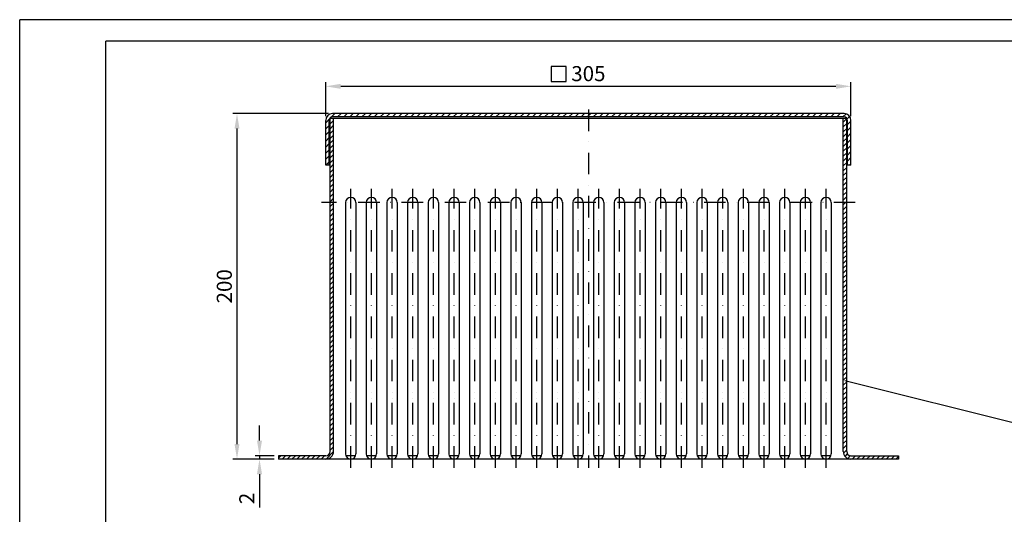
# Model space of a CAD drawing. Extents: x 0 to 1050, y 0 to 743.
# Drawn here: x 0 to 572, y 455 to 743 of the extents above; entities that cross this region are included whole.
import ezdxf

# ---------------------------------------------------------------- set-up
doc = ezdxf.new("R2010")
doc.units = 0
doc.header["$LTSCALE"] = 25
doc.header["$MEASUREMENT"] = 0
doc.linetypes.add('AUSGEZOGEN', pattern=[0])
doc.linetypes.add('STRICHPUNKT', pattern=[1, 0.5, -0.25, 0, -0.25])
doc.layers.get('DEFPOINTS').update_dxf_attribs({"linetype": 'AUSGEZOGEN'})
for name, color, linetype in [('BEM', 7, 'AUSGEZOGEN'), ('HILF', 2, 'AUSGEZOGEN'), ('MITTEL', 2, 'STRICHPUNKT'), ('SCHRAFF', 7, 'AUSGEZOGEN'), ('STEMPEL', 3, 'AUSGEZOGEN'), ('TEXT', 7, 'AUSGEZOGEN')]:
    doc.layers.add(name, color=color, linetype=linetype)
doc.styles.add('GREEKS', font='SIMPLEX.shx', dxfattribs={"width": 0.8})
doc.dimstyles.get("Standard").update_dxf_attribs({"dimscale": 2.5, "dimtxt": 3.5, "dimasz": 3.5, "dimexe": 1, "dimexo": 1, "dimgap": 1.2, "dimtad": 1, "dimdsep": 46, "dimtxsty": 'GREEKS', "dimcen": 0.09, "dimclrd": 256, "dimclrt": 1, "dimadec": 0, "dimazin": 2, "dimtm": 2, "dimtfac": 0.5, "dimtmove": 0, "dimatfit": 3, "dimfxl": 1, "dimtolj": 1, "dimtzin": 0, "dimlwd": -1, "dimarcsym": 0})

# ---------------------------------------------------------------- blocks, each defined once
blk = doc.blocks.new('*D10')
at = {"layer": 'BEM', "transparency": 16777216}
for p, q in [((139.25, 498.09), (139.25, 506.84)), ((139.25, 489.34), (139.25, 487.34)), ((139.25, 478.59), (139.25, 459.17))]:
    blk.add_line(p, q, dxfattribs=at)
at = {"layer": 'BEM', "color": 0, "lineweight": -2, "transparency": 16777216}
for p, q in [((147.73, 489.34), (136.75, 489.34)), ((147.73, 487.34), (136.75, 487.34))]:
    blk.add_line(p, q, dxfattribs=at)
at = {"layer": 'BEM', "transparency": 16777216}
for points in [[(137.79, 498.09), (140.71, 498.09), (139.25, 489.34)], [(137.79, 478.59), (140.71, 478.59), (139.25, 487.34)]]:
    blk.add_solid(points, dxfattribs=at)
at = {"layer": 'DEFPOINTS', "color": 0, "transparency": 16777216}
for p in [(139.25, 487.34), (150.23, 489.34), (150.23, 487.34)]:
    blk.add_point(p, dxfattribs=at)
at = {"layer": 'BEM', "color": 1, "transparency": 16777216, "insert": (131.88, 464.5), "char_height": 8.75, "attachment_point": 5, "rotation": 90, "style": 'GREEKS'}
blk.add_mtext('\\A1;2', dxfattribs=at)
blk = doc.blocks.new('*D11')
at = {"layer": 'BEM', "color": 0, "lineweight": -2, "transparency": 16777216}
for p, q in [((179.23, 688.01), (123.69, 688.01)), ((147.73, 487.34), (123.69, 487.34))]:
    blk.add_line(p, q, dxfattribs=at)
at = {"layer": 'BEM', "transparency": 16777216}
blk.add_line((126.19, 496.09), (126.19, 679.26), dxfattribs=at)
for points in [[(124.73, 679.26), (127.65, 679.26), (126.19, 688.01)], [(124.73, 496.09), (127.65, 496.09), (126.19, 487.34)]]:
    blk.add_solid(points, dxfattribs=at)
at = {"layer": 'DEFPOINTS', "color": 0, "transparency": 16777216}
for p in [(126.19, 688.01), (181.73, 688.01), (150.23, 487.34)]:
    blk.add_point(p, dxfattribs=at)
at = {"layer": 'BEM', "color": 1, "transparency": 16777216, "insert": (118.82, 587.68), "char_height": 8.75, "attachment_point": 5, "rotation": 90, "style": 'GREEKS'}
blk.add_mtext('\\A1;200', dxfattribs=at)
blk = doc.blocks.new('*D12')
at = {"layer": 'BEM', "color": 0, "lineweight": -2, "transparency": 16777216}
for p, q in [((177.73, 686.51), (177.73, 706.31)), ((482.73, 686.51), (482.73, 706.31))]:
    blk.add_line(p, q, dxfattribs=at)
at = {"layer": 'BEM', "transparency": 16777216}
blk.add_line((186.48, 703.81), (473.98, 703.81), dxfattribs=at)
for points in [[(186.48, 705.26), (186.48, 702.35), (177.73, 703.81)], [(473.98, 705.26), (473.98, 702.35), (482.73, 703.81)]]:
    blk.add_solid(points, dxfattribs=at)
at = {"layer": 'DEFPOINTS', "color": 0, "transparency": 16777216}
for p in [(482.73, 703.81), (177.73, 684.01), (482.73, 684.01)]:
    blk.add_point(p, dxfattribs=at)
at = {"layer": 'BEM', "color": 1, "transparency": 16777216, "insert": (330.23, 711.18), "char_height": 8.75, "attachment_point": 5, "style": 'GREEKS'}
blk.add_mtext('\\A1;305', dxfattribs=at)

msp = doc.modelspace()

# ---------------------------------------------------------------- hatches: boundary and pattern name
at = {"layer": 'SCHRAFF'}
h = msp.add_hatch(dxfattribs=at)
h.set_pattern_fill('ANSI31', color=256, scale=20, style=0)
h.set_pattern_definition([(45, (-27.6727, -487.941), (-1.767767, 1.767767), [])])
h.paths.add_polyline_path([(330.231, 686.014), (330.231, 688.014), (181.731, 688.014, 0.4142136), (177.731, 684.014), (177.731, 658.014), (179.731, 658.014), (179.731, 684.014, -0.4142136), (181.731, 686.014)])
h.paths.add_polyline_path([(330.231, 688.014), (330.231, 686.014), (478.731, 686.014, -0.4142136), (480.731, 684.014), (480.731, 658.014), (482.731, 658.014), (482.731, 684.014, 0.4142136), (478.731, 688.014)])
h = msp.add_hatch(dxfattribs=at)
h.set_pattern_fill('_USER', color=256, scale=2, angle=45, style=0, pattern_type=0)
h.set_pattern_definition([(45, (58.469, -61.986), (-1.4142136, 1.4142136), [])])
h.paths.add_polyline_path([(182.231, 685.337), (180.231, 685.337), (180.231, 636.337), (182.231, 636.337)])
h.paths.add_polyline_path([(182.231, 636.337), (180.231, 636.337), (180.231, 491.837, -0.4142136), (177.731, 489.337), (150.231, 489.337), (150.231, 487.337), (177.731, 487.337, 0.4142136), (182.231, 491.837)])
h.paths.add_polyline_path([(480.231, 685.337), (478.231, 685.337), (478.231, 636.337), (480.231, 636.337)])
h.paths.add_polyline_path([(480.231, 636.337), (478.231, 636.337), (478.231, 491.837, 0.4142136), (482.731, 487.337), (510.231, 487.337), (510.231, 489.337), (482.731, 489.337, -0.4142136), (480.231, 491.837)])

# ---------------------------------------------------------------- linework, layer by layer
at = {"layer": 'BEM', "color": 1}
msp.add_lwpolyline([(308.646, 715.395), (308.646, 706.695), (317.346, 706.695), (317.346, 715.395)], close=True, dxfattribs=at)
at = {"layer": 'HILF'}
for p in [(1050, 742.5), (0, 0)]:
    msp.add_line(p, (0, 742.5), dxfattribs=at)
at = {"layer": 'MITTEL'}
for p, q in [((330.231, 690.337), (330.231, 482.337)), ((192.231, 482.337), (192.231, 644.337)), ((204.231, 482.337), (204.231, 644.337)), ((216.231, 482.337), (216.231, 644.337)), ((228.231, 482.337), (228.231, 644.337)), ((240.231, 482.337), (240.231, 644.337)), ((252.231, 482.337), (252.231, 644.337)), ((264.231, 482.337), (264.231, 644.337)), ((276.231, 482.337), (276.231, 644.337)), ((288.231, 482.337), (288.231, 644.337)), ((300.231, 482.337), (300.231, 644.337)), ((312.231, 482.337), (312.231, 644.337)), ((324.231, 482.337), (324.231, 644.337)), ((336.231, 482.337), (336.231, 644.337)), ((348.231, 482.337), (348.231, 644.337)), ((360.231, 482.337), (360.231, 644.337)), ((372.231, 482.337), (372.231, 644.337)), ((384.231, 482.337), (384.231, 644.337)), ((396.231, 482.337), (396.231, 644.337)), ((408.231, 482.337), (408.231, 644.337)), ((420.231, 482.337), (420.231, 644.337)), ((432.231, 482.337), (432.231, 644.337)), ((444.231, 482.337), (444.231, 644.337)), ((456.231, 482.337), (456.231, 644.337)), ((468.231, 482.337), (468.231, 644.337)), ((485.231, 636.337), (175.231, 636.337))]:
    msp.add_line(p, q, dxfattribs=at)
at = {"layer": 'STEMPEL'}
for p, q in [((1037.5, 730), (50, 730)), ((50, 12.5), (50, 730)), ((478.731, 688.014), (181.731, 688.014)), ((177.731, 658.014), (177.731, 684.014)), ((179.731, 658.014), (179.731, 684.014)), ((180.231, 491.837), (180.231, 685.337)), ((180.231, 685.337), (480.231, 685.337)), ((478.731, 686.014), (181.731, 686.014)), ((182.231, 491.837), (182.231, 685.337)), ((478.231, 491.837), (478.231, 685.337)), ((480.231, 491.837), (480.231, 685.337)), ((480.731, 658.014), (480.731, 684.014)), ((482.731, 658.014), (482.731, 684.014)), ((180.231, 658.014), (177.731, 658.014)), ((482.731, 658.014), (480.231, 658.014)), ((189.231, 636.337), (189.231, 490.337)), ((195.231, 636.337), (195.231, 490.337)), ((201.231, 636.337), (201.231, 490.337)), ((207.231, 636.337), (207.231, 490.337)), ((213.231, 636.337), (213.231, 490.337)), ((219.231, 636.337), (219.231, 490.337)), ((225.231, 636.337), (225.231, 490.337)), ((231.231, 636.337), (231.231, 490.337)), ((237.231, 636.337), (237.231, 490.337)), ((243.231, 636.337), (243.231, 490.337)), ((249.231, 636.337), (249.231, 490.337)), ((255.231, 636.337), (255.231, 490.337)), ((261.231, 636.337), (261.231, 490.337)), ((267.231, 636.337), (267.231, 490.337)), ((273.231, 636.337), (273.231, 490.337)), ((279.231, 636.337), (279.231, 490.337)), ((285.231, 636.337), (285.231, 490.337)), ((291.231, 636.337), (291.231, 490.337)), ((297.231, 636.337), (297.231, 490.337)), ((303.231, 636.337), (303.231, 490.337)), ((309.231, 636.337), (309.231, 490.337)), ((315.231, 636.337), (315.231, 490.337)), ((321.231, 636.337), (321.231, 490.337)), ((327.231, 636.337), (327.231, 490.337)), ((333.231, 636.337), (333.231, 490.337)), ((339.231, 636.337), (339.231, 490.337)), ((345.231, 636.337), (345.231, 490.337)), ((351.231, 636.337), (351.231, 490.337)), ((357.231, 636.337), (357.231, 490.337)), ((363.231, 636.337), (363.231, 490.337)), ((369.231, 636.337), (369.231, 490.337)), ((375.231, 636.337), (375.231, 490.337)), ((381.231, 636.337), (381.231, 490.337)), ((387.231, 636.337), (387.231, 490.337)), ((393.231, 636.337), (393.231, 490.337)), ((399.231, 636.337), (399.231, 490.337)), ((405.231, 636.337), (405.231, 490.337)), ((411.231, 636.337), (411.231, 490.337)), ((417.231, 636.337), (417.231, 490.337)), ((423.231, 636.337), (423.231, 490.337)), ((429.231, 636.337), (429.231, 490.337)), ((435.231, 636.337), (435.231, 490.337)), ((441.231, 636.337), (441.231, 490.337)), ((447.231, 636.337), (447.231, 490.337)), ((453.231, 636.337), (453.231, 490.337)), ((459.231, 636.337), (459.231, 490.337)), ((465.231, 636.337), (465.231, 490.337)), ((471.231, 636.337), (471.231, 490.337)), ((192.231, 522.753), (192.231, 522.753)), ((204.231, 522.753), (204.231, 522.753)), ((216.231, 522.753), (216.231, 522.753)), ((228.231, 522.753), (228.231, 522.753)), ((240.231, 522.753), (240.231, 522.753)), ((252.231, 522.753), (252.231, 522.753)), ((264.231, 522.753), (264.231, 522.753)), ((276.231, 522.753), (276.231, 522.753)), ((288.231, 522.753), (288.231, 522.753)), ((300.231, 522.753), (300.231, 522.753)), ((312.231, 522.753), (312.231, 522.753)), ((324.231, 522.753), (324.231, 522.753)), ((336.231, 522.753), (336.231, 522.753)), ((348.231, 522.753), (348.231, 522.753)), ((360.231, 522.753), (360.231, 522.753)), ((372.231, 522.753), (372.231, 522.753)), ((384.231, 522.753), (384.231, 522.753)), ((396.231, 522.753), (396.231, 522.753)), ((408.231, 522.753), (408.231, 522.753)), ((420.231, 522.753), (420.231, 522.753)), ((432.231, 522.753), (432.231, 522.753)), ((444.231, 522.753), (444.231, 522.753)), ((456.231, 522.753), (456.231, 522.753)), ((468.231, 522.753), (468.231, 522.753)), ((150.231, 489.337), (150.231, 487.337)), ((177.731, 489.337), (150.231, 489.337)), ((510.231, 487.337), (150.231, 487.337)), ((195.06, 489.337), (189.403, 489.337)), ((207.06, 489.337), (201.403, 489.337)), ((219.06, 489.337), (213.403, 489.337)), ((231.06, 489.337), (225.403, 489.337)), ((243.06, 489.337), (237.403, 489.337)), ((255.06, 489.337), (249.403, 489.337)), ((267.06, 489.337), (261.403, 489.337)), ((279.06, 489.337), (273.403, 489.337)), ((291.06, 489.337), (285.403, 489.337)), ((303.06, 489.337), (297.403, 489.337)), ((315.06, 489.337), (309.403, 489.337)), ((327.06, 489.337), (321.403, 489.337)), ((339.06, 489.337), (333.403, 489.337)), ((351.06, 489.337), (345.403, 489.337)), ((363.06, 489.337), (357.403, 489.337)), ((375.06, 489.337), (369.403, 489.337)), ((387.06, 489.337), (381.403, 489.337)), ((399.06, 489.337), (393.403, 489.337)), ((411.06, 489.337), (405.403, 489.337)), ((423.06, 489.337), (417.403, 489.337)), ((435.06, 489.337), (429.403, 489.337)), ((447.06, 489.337), (441.403, 489.337)), ((459.06, 489.337), (453.403, 489.337)), ((471.06, 489.337), (465.403, 489.337)), ((482.731, 489.337), (510.231, 489.337)), ((510.231, 489.337), (510.231, 487.337))]:
    msp.add_line(p, q, dxfattribs=at)
for centre, radius, start, end in [((181.731, 684.014), 4, 90, 180), ((478.731, 684.014), 4, 0, 90), ((181.731, 684.014), 2, 90, 180), ((478.731, 684.014), 2, 0, 90), ((192.231, 636.337), 3, 0, 180), ((204.231, 636.337), 3, 0, 180), ((216.231, 636.337), 3, 0, 180), ((228.231, 636.337), 3, 0, 180), ((240.231, 636.337), 3, 0, 180), ((252.231, 636.337), 3, 0, 180), ((264.231, 636.337), 3, 0, 180), ((276.231, 636.337), 3, 0, 180), ((288.231, 636.337), 3, 0, 180), ((300.231, 636.337), 3, 0, 180), ((312.231, 636.337), 3, 0, 180), ((324.231, 636.337), 3, 0, 180), ((336.231, 636.337), 3, 0, 180), ((348.231, 636.337), 3, 0, 180), ((360.231, 636.337), 3, 0, 180), ((372.231, 636.337), 3, 0, 180), ((384.231, 636.337), 3, 0, 180), ((396.231, 636.337), 3, 0, 180), ((408.231, 636.337), 3, 0, 180), ((420.231, 636.337), 3, 0, 180), ((432.231, 636.337), 3, 0, 180), ((444.231, 636.337), 3, 0, 180), ((456.231, 636.337), 3, 0, 180), ((468.231, 636.337), 3, 0, 180), ((177.731, 491.837), 2.5, 270, 0), ((177.731, 491.837), 4.5, 270, 0), ((482.731, 491.837), 4.5, 180, 270), ((482.731, 491.837), 2.5, 180, 270), ((192.231, 490.337), 3, 180, 0), ((204.231, 490.337), 3, 180, 0), ((216.231, 490.337), 3, 180, 0), ((228.231, 490.337), 3, 180, 0), ((240.231, 490.337), 3, 180, 0), ((252.231, 490.337), 3, 180, 0), ((264.231, 490.337), 3, 180, 0), ((276.231, 490.337), 3, 180, 0), ((288.231, 490.337), 3, 180, 0), ((300.231, 490.337), 3, 180, 0), ((312.231, 490.337), 3, 180, 0), ((324.231, 490.337), 3, 180, 0), ((336.231, 490.337), 3, 180, 0), ((348.231, 490.337), 3, 180, 0), ((360.231, 490.337), 3, 180, 0), ((372.231, 490.337), 3, 180, 0), ((384.231, 490.337), 3, 180, 0), ((396.231, 490.337), 3, 180, 0), ((408.231, 490.337), 3, 180, 0), ((420.231, 490.337), 3, 180, 0), ((432.231, 490.337), 3, 180, 0), ((444.231, 490.337), 3, 180, 0), ((456.231, 490.337), 3, 180, 0), ((468.231, 490.337), 3, 180, 0)]:
    msp.add_arc(centre, radius, start, end, dxfattribs=at)
at = {"layer": 'TEXT', "color": 2}
msp.add_line((583.189, 506.887), (479.131, 532.716), dxfattribs=at)

# ---------------------------------------------------------------- texts
at = {"layer": 'BEM', "color": 1, "insert": (168.167, 494.712), "char_height": 7, "attachment_point": 1, "style": 'GREEKS'}
msp.add_mtext('\\A1;', dxfattribs=at)

# ---------------------------------------------------------------- dimensions: what is measured, and where the dimension line sits
at = {"layer": 'BEM'}
dim = msp.add_linear_dim(base=(482.731, 703.806), p1=(177.731, 684.014), p2=(482.731, 684.014), dimstyle='STANDARD', dxfattribs=at)
dim.commit()
dim.dimension.update_dxf_attribs({"geometry": '*D12', "text_midpoint": (330.231, 711.181)})
dim = msp.add_linear_dim(base=(126.193, 688.014), p1=(150.231, 487.337), p2=(181.731, 688.014), angle=90, text='200', dimstyle='STANDARD', dxfattribs=at)
dim.commit()
dim.dimension.update_dxf_attribs({"geometry": '*D11', "text_midpoint": (118.818, 587.675)})
dim = msp.add_linear_dim(base=(139.251, 487.337), p1=(150.231, 489.337), p2=(150.231, 487.337), angle=90, dimstyle='STANDARD', dxfattribs=at)
dim.commit()
dim.dimension.update_dxf_attribs({"geometry": '*D10', "text_midpoint": (131.876, 464.504)})

doc.saveas('drawing.dxf')
